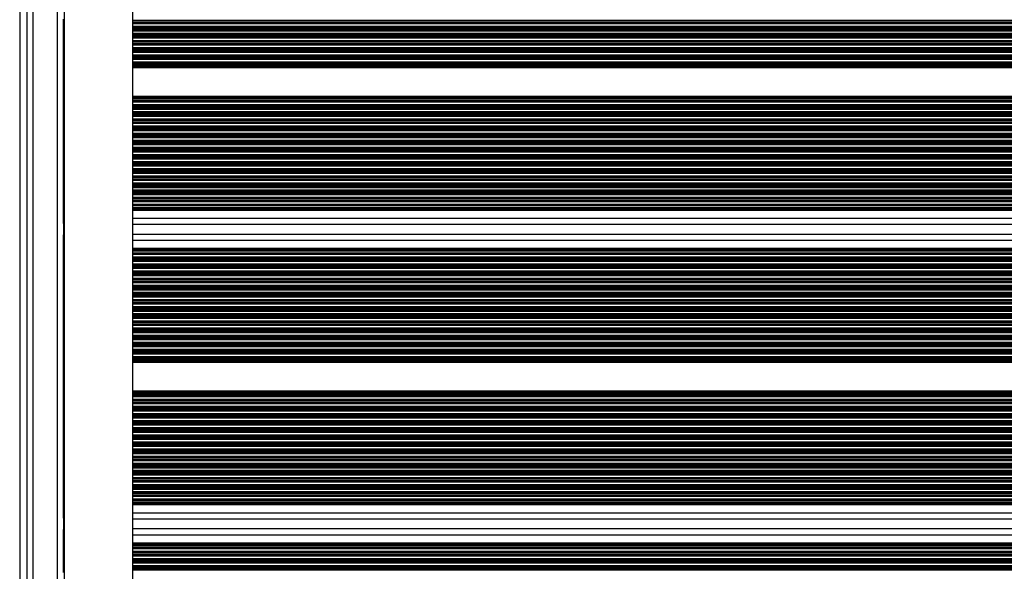
# Model space of a CAD drawing. Units: millimetres. Extents: x 448 to 8873, y 514 to 9903.
# Drawn here: x 3840 to 4325, y 2306 to 2577 of the extents above; entities that cross this region are included whole.
import ezdxf

# ---------------------------------------------------------------- set-up
doc = ezdxf.new("R2010")
doc.units = ezdxf.units.MM
doc.header["$LTSCALE"] = 100

msp = doc.modelspace()

# ---------------------------------------------------------------- linework, layer by layer
at = {"color": 7, "linetype": 'Continuous', "lineweight": 25}
for p, q in [((3862.28, 2826.74), (3862.28, 2120.67)), ((3896.08, 2120.71), (3896.08, 2826.78)), ((3843.93, 2714.22), (3843.93, 2233.22)), ((3861.93, 2576.38), (3861.93, 2576.98)), ((3861.93, 2576.22), (3861.93, 2576.38)), ((3861.93, 2575.53), (3861.93, 2576.22)), ((3861.93, 2575.37), (3861.93, 2575.53)), ((3861.93, 2574.77), (3861.93, 2575.37)), ((3861.93, 2573.48), (3861.93, 2574.77)), ((3861.93, 2572.88), (3861.93, 2573.48)), ((3861.93, 2572.72), (3861.93, 2572.88)), ((3861.93, 2572.03), (3861.93, 2572.72)), ((3861.93, 2571.87), (3861.93, 2572.03)), ((3861.93, 2571.27), (3861.93, 2571.87)), ((3861.93, 2569.98), (3861.93, 2571.27)), ((3861.93, 2569.38), (3861.93, 2569.98)), ((3861.93, 2569.22), (3861.93, 2569.38)), ((3861.93, 2568.53), (3861.93, 2569.22)), ((3861.93, 2568.37), (3861.93, 2568.53)), ((3861.93, 2567.77), (3861.93, 2568.37)), ((3861.93, 2566.48), (3861.93, 2567.77)), ((3861.93, 2565.88), (3861.93, 2566.48)), ((3861.93, 2565.72), (3861.93, 2565.88)), ((3861.93, 2565.03), (3861.93, 2565.72)), ((3861.93, 2564.87), (3861.93, 2565.03)), ((3861.93, 2564.27), (3861.93, 2564.87)), ((3861.93, 2562.98), (3861.93, 2564.27)), ((3861.93, 2562.38), (3861.93, 2562.98)), ((3861.93, 2562.22), (3861.93, 2562.38)), ((3861.93, 2561.53), (3861.93, 2562.22)), ((3861.93, 2561.37), (3861.93, 2561.53)), ((3861.93, 2560.77), (3861.93, 2561.37)), ((3861.93, 2559.48), (3861.93, 2560.77)), ((3861.93, 2558.88), (3861.93, 2559.48)), ((3861.93, 2558.72), (3861.93, 2558.88)), ((3861.93, 2558.03), (3861.93, 2558.72)), ((3861.93, 2557.87), (3861.93, 2558.03)), ((3861.93, 2557.27), (3861.93, 2557.87)), ((3861.93, 2555.98), (3861.93, 2557.27)), ((3861.93, 2555.38), (3861.93, 2555.98)), ((3861.93, 2555.22), (3861.93, 2555.38)), ((3861.93, 2554.53), (3861.93, 2555.22)), ((3861.93, 2554.37), (3861.93, 2554.53)), ((3861.93, 2553.77), (3861.93, 2554.37)), ((3861.93, 2553.13), (3861.93, 2553.77)), ((3861.93, 2539.12), (3861.93, 2553.13)), ((3861.93, 2538.48), (3861.93, 2539.12)), ((3861.93, 2537.88), (3861.93, 2538.48)), ((3861.93, 2537.72), (3861.93, 2537.88)), ((3861.93, 2537.03), (3861.93, 2537.72)), ((3861.93, 2536.87), (3861.93, 2537.03)), ((3861.93, 2536.27), (3861.93, 2536.87)), ((3861.93, 2534.98), (3861.93, 2536.27)), ((3861.93, 2534.38), (3861.93, 2534.98)), ((3861.93, 2534.22), (3861.93, 2534.38)), ((3861.93, 2533.53), (3861.93, 2534.22)), ((3861.93, 2533.37), (3861.93, 2533.53)), ((3861.93, 2532.77), (3861.93, 2533.37)), ((3861.93, 2531.48), (3861.93, 2532.77)), ((3861.93, 2530.88), (3861.93, 2531.48)), ((3861.93, 2530.72), (3861.93, 2530.88)), ((3861.93, 2530.03), (3861.93, 2530.72)), ((3861.93, 2529.87), (3861.93, 2530.03)), ((3861.93, 2529.27), (3861.93, 2529.87)), ((3861.93, 2527.98), (3861.93, 2529.27)), ((3861.93, 2527.38), (3861.93, 2527.98)), ((3861.93, 2527.22), (3861.93, 2527.38)), ((3861.93, 2526.53), (3861.93, 2527.22)), ((3861.93, 2526.37), (3861.93, 2526.53)), ((3861.93, 2525.77), (3861.93, 2526.37)), ((3861.93, 2524.48), (3861.93, 2525.77)), ((3861.93, 2523.88), (3861.93, 2524.48)), ((3861.93, 2523.72), (3861.93, 2523.88)), ((3861.93, 2523.03), (3861.93, 2523.72)), ((3861.93, 2522.87), (3861.93, 2523.03)), ((3861.93, 2522.27), (3861.93, 2522.87)), ((3861.93, 2520.98), (3861.93, 2522.27)), ((3861.93, 2520.38), (3861.93, 2520.98)), ((3861.93, 2520.22), (3861.93, 2520.38)), ((3861.93, 2519.53), (3861.93, 2520.22)), ((3861.93, 2519.37), (3861.93, 2519.53)), ((3861.93, 2518.77), (3861.93, 2519.37)), ((3861.93, 2517.48), (3861.93, 2518.77)), ((3861.93, 2516.88), (3861.93, 2517.48)), ((3861.93, 2516.72), (3861.93, 2516.88)), ((3861.93, 2516.03), (3861.93, 2516.72)), ((3861.93, 2515.87), (3861.93, 2516.03)), ((3861.93, 2515.27), (3861.93, 2515.87)), ((3861.93, 2513.98), (3861.93, 2515.27)), ((3861.93, 2513.38), (3861.93, 2513.98)), ((3861.93, 2513.22), (3861.93, 2513.38)), ((3861.93, 2512.53), (3861.93, 2513.22)), ((3861.93, 2512.37), (3861.93, 2512.53)), ((3861.93, 2511.77), (3861.93, 2512.37)), ((3861.93, 2510.48), (3861.93, 2511.77)), ((3861.93, 2509.88), (3861.93, 2510.48)), ((3861.93, 2509.72), (3861.93, 2509.88)), ((3861.93, 2509.03), (3861.93, 2509.72)), ((3861.93, 2508.87), (3861.93, 2509.03)), ((3861.93, 2508.27), (3861.93, 2508.87)), ((3861.93, 2506.98), (3861.93, 2508.27)), ((3861.93, 2506.38), (3861.93, 2506.98)), ((3861.93, 2506.22), (3861.93, 2506.38)), ((3861.93, 2505.53), (3861.93, 2506.22)), ((3861.93, 2505.37), (3861.93, 2505.53)), ((3861.93, 2504.77), (3861.93, 2505.37)), ((3861.93, 2503.48), (3861.93, 2504.77)), ((3861.93, 2502.88), (3861.93, 2503.48)), ((3861.93, 2502.72), (3861.93, 2502.88)), ((3861.93, 2502.03), (3861.93, 2502.72)), ((3861.93, 2501.87), (3861.93, 2502.03)), ((3861.93, 2501.27), (3861.93, 2501.87)), ((3861.93, 2499.98), (3861.93, 2501.27)), ((3861.93, 2499.38), (3861.93, 2499.98)), ((3861.93, 2499.22), (3861.93, 2499.38)), ((3861.93, 2498.53), (3861.93, 2499.22)), ((3861.93, 2498.37), (3861.93, 2498.53)), ((3861.93, 2497.77), (3861.93, 2498.37)), ((3861.93, 2496.48), (3861.93, 2497.77)), ((3861.93, 2495.88), (3861.93, 2496.48)), ((3861.93, 2495.72), (3861.93, 2495.88)), ((3861.93, 2495.03), (3861.93, 2495.72)), ((3861.93, 2494.87), (3861.93, 2495.03)), ((3861.93, 2494.27), (3861.93, 2494.87)), ((3861.93, 2492.98), (3861.93, 2494.27)), ((3861.93, 2492.38), (3861.93, 2492.98)), ((3861.93, 2492.22), (3861.93, 2492.38)), ((3861.93, 2491.53), (3861.93, 2492.22)), ((3861.93, 2491.37), (3861.93, 2491.53)), ((3861.93, 2490.77), (3861.93, 2491.37)), ((3861.93, 2489.48), (3861.93, 2490.77)), ((3861.93, 2488.88), (3861.93, 2489.48)), ((3861.93, 2488.72), (3861.93, 2488.88)), ((3861.93, 2487.94), (3861.93, 2488.72)), ((3861.93, 2487.94), (3862.28, 2487.94)), ((3861.93, 2487.27), (3861.93, 2487.94)), ((3861.93, 2485.98), (3861.93, 2487.27)), ((3861.93, 2485.31), (3861.93, 2485.98)), ((3861.93, 2485.31), (3862.28, 2485.31)), ((3861.93, 2484.44), (3861.93, 2485.31)), ((3861.93, 2484.44), (3862.28, 2484.44)), ((3861.93, 2483.77), (3861.93, 2484.44)), ((3861.93, 2483.12), (3861.93, 2483.77)), ((3896.08, 2487.94), (4725.93, 2487.94)), ((3896.08, 2485.31), (4725.93, 2485.31)), ((3896.08, 2484.44), (4725.93, 2484.44)), ((3861.93, 2479.12), (3861.93, 2483.12)), ((3861.93, 2476.53), (3861.93, 2479.12)), ((3861.93, 2476.53), (3861.93, 2470.92)), ((3861.93, 2476.12), (3862.28, 2476.12)), ((3896.08, 2476.12), (4725.93, 2476.12)), ((3861.93, 2471.32), (3862.28, 2471.32)), ((3861.93, 2468.32), (3861.93, 2470.92)), ((3896.08, 2471.32), (4725.93, 2471.32)), ((3861.93, 2464.32), (3861.93, 2468.32)), ((3861.93, 2463.68), (3861.93, 2464.32)), ((3861.93, 2463.01), (3861.93, 2463.68)), ((3861.93, 2463.01), (3862.28, 2463.01)), ((3861.93, 2462.14), (3861.93, 2463.01)), ((3861.93, 2462.14), (3862.28, 2462.14)), ((3861.93, 2461.47), (3861.93, 2462.14)), ((3861.93, 2460.18), (3861.93, 2461.47)), ((3861.93, 2459.51), (3861.93, 2460.18)), ((3896.08, 2463.01), (4725.93, 2463.01)), ((3896.08, 2462.14), (4725.93, 2462.14)), ((3861.93, 2459.51), (3862.28, 2459.51)), ((3861.93, 2458.73), (3861.93, 2459.51)), ((3861.93, 2458.57), (3861.93, 2458.73)), ((3861.93, 2457.97), (3861.93, 2458.57)), ((3861.93, 2456.68), (3861.93, 2457.97)), ((3861.93, 2456.08), (3861.93, 2456.68)), ((3861.93, 2455.92), (3861.93, 2456.08)), ((3861.93, 2455.23), (3861.93, 2455.92)), ((3861.93, 2455.07), (3861.93, 2455.23)), ((3861.93, 2454.47), (3861.93, 2455.07)), ((3896.08, 2459.51), (4725.93, 2459.51)), ((3861.93, 2453.18), (3861.93, 2454.47)), ((3861.93, 2452.58), (3861.93, 2453.18)), ((3861.93, 2452.42), (3861.93, 2452.58)), ((3861.93, 2451.73), (3861.93, 2452.42)), ((3861.93, 2451.57), (3861.93, 2451.73)), ((3861.93, 2450.97), (3861.93, 2451.57)), ((3861.93, 2449.68), (3861.93, 2450.97)), ((3861.93, 2449.08), (3861.93, 2449.68)), ((3861.93, 2448.92), (3861.93, 2449.08)), ((3861.93, 2448.23), (3861.93, 2448.92)), ((3861.93, 2448.07), (3861.93, 2448.23)), ((3861.93, 2447.47), (3861.93, 2448.07)), ((3861.93, 2446.18), (3861.93, 2447.47)), ((3861.93, 2445.58), (3861.93, 2446.18)), ((3861.93, 2445.42), (3861.93, 2445.58)), ((3861.93, 2444.73), (3861.93, 2445.42)), ((3861.93, 2444.57), (3861.93, 2444.73)), ((3861.93, 2443.97), (3861.93, 2444.57)), ((3861.93, 2442.68), (3861.93, 2443.97)), ((3861.93, 2442.08), (3861.93, 2442.68)), ((3861.93, 2441.92), (3861.93, 2442.08)), ((3861.93, 2441.23), (3861.93, 2441.92)), ((3861.93, 2441.07), (3861.93, 2441.23)), ((3861.93, 2440.47), (3861.93, 2441.07)), ((3861.93, 2439.18), (3861.93, 2440.47)), ((3861.93, 2438.58), (3861.93, 2439.18)), ((3861.93, 2438.42), (3861.93, 2438.58)), ((3861.93, 2437.73), (3861.93, 2438.42)), ((3861.93, 2437.57), (3861.93, 2437.73)), ((3861.93, 2436.97), (3861.93, 2437.57)), ((3861.93, 2435.68), (3861.93, 2436.97)), ((3861.93, 2435.08), (3861.93, 2435.68)), ((3861.93, 2434.92), (3861.93, 2435.08)), ((3861.93, 2434.23), (3861.93, 2434.92)), ((3861.93, 2434.07), (3861.93, 2434.23)), ((3861.93, 2433.47), (3861.93, 2434.07)), ((3861.93, 2432.18), (3861.93, 2433.47)), ((3861.93, 2431.58), (3861.93, 2432.18)), ((3861.93, 2431.42), (3861.93, 2431.58)), ((3861.93, 2430.73), (3861.93, 2431.42)), ((3861.93, 2430.57), (3861.93, 2430.73)), ((3861.93, 2429.97), (3861.93, 2430.57)), ((3861.93, 2428.68), (3861.93, 2429.97)), ((3861.93, 2428.08), (3861.93, 2428.68)), ((3861.93, 2427.92), (3861.93, 2428.08)), ((3861.93, 2427.23), (3861.93, 2427.92)), ((3861.93, 2427.07), (3861.93, 2427.23)), ((3861.93, 2426.47), (3861.93, 2427.07)), ((3861.93, 2425.18), (3861.93, 2426.47)), ((3861.93, 2424.58), (3861.93, 2425.18)), ((3861.93, 2424.42), (3861.93, 2424.58)), ((3861.93, 2423.73), (3861.93, 2424.42)), ((3861.93, 2423.57), (3861.93, 2423.73)), ((3861.93, 2422.97), (3861.93, 2423.57)), ((3861.93, 2421.68), (3861.93, 2422.97)), ((3861.93, 2421.08), (3861.93, 2421.68)), ((3861.93, 2420.92), (3861.93, 2421.08)), ((3861.93, 2420.23), (3861.93, 2420.92)), ((3861.93, 2420.07), (3861.93, 2420.23)), ((3861.93, 2419.47), (3861.93, 2420.07)), ((3861.93, 2418.18), (3861.93, 2419.47)), ((3861.93, 2417.58), (3861.93, 2418.18)), ((3861.93, 2417.42), (3861.93, 2417.58)), ((3861.93, 2416.73), (3861.93, 2417.42)), ((3861.93, 2416.57), (3861.93, 2416.73)), ((3861.93, 2415.97), (3861.93, 2416.57)), ((3861.93, 2414.68), (3861.93, 2415.97)), ((3861.93, 2414.08), (3861.93, 2414.68)), ((3861.93, 2413.92), (3861.93, 2414.08)), ((3861.93, 2413.23), (3861.93, 2413.92)), ((3861.93, 2413.07), (3861.93, 2413.23)), ((3861.93, 2412.47), (3861.93, 2413.07)), ((3861.93, 2411.18), (3861.93, 2412.47)), ((3861.93, 2410.58), (3861.93, 2411.18)), ((3861.93, 2410.42), (3861.93, 2410.58)), ((3861.93, 2409.73), (3861.93, 2410.42)), ((3861.93, 2409.57), (3861.93, 2409.73)), ((3861.93, 2408.97), (3861.93, 2409.57)), ((3861.93, 2408.33), (3861.93, 2408.97)), ((3861.93, 2394.32), (3861.93, 2408.33)), ((3861.93, 2393.68), (3861.93, 2394.32)), ((3861.93, 2393.08), (3861.93, 2393.68)), ((3861.93, 2392.92), (3861.93, 2393.08)), ((3861.93, 2392.23), (3861.93, 2392.92)), ((3861.93, 2392.07), (3861.93, 2392.23)), ((3861.93, 2391.47), (3861.93, 2392.07)), ((3861.93, 2390.18), (3861.93, 2391.47)), ((3861.93, 2389.58), (3861.93, 2390.18)), ((3861.93, 2389.42), (3861.93, 2389.58)), ((3861.93, 2388.73), (3861.93, 2389.42)), ((3861.93, 2388.57), (3861.93, 2388.73)), ((3861.93, 2387.97), (3861.93, 2388.57)), ((3861.93, 2386.68), (3861.93, 2387.97)), ((3861.93, 2386.08), (3861.93, 2386.68)), ((3861.93, 2385.92), (3861.93, 2386.08)), ((3861.93, 2385.23), (3861.93, 2385.92)), ((3861.93, 2385.07), (3861.93, 2385.23)), ((3861.93, 2384.47), (3861.93, 2385.07)), ((3861.93, 2383.18), (3861.93, 2384.47)), ((3861.93, 2382.58), (3861.93, 2383.18)), ((3861.93, 2382.42), (3861.93, 2382.58)), ((3861.93, 2381.73), (3861.93, 2382.42)), ((3861.93, 2381.57), (3861.93, 2381.73)), ((3861.93, 2380.97), (3861.93, 2381.57)), ((3861.93, 2379.68), (3861.93, 2380.97)), ((3861.93, 2379.08), (3861.93, 2379.68)), ((3861.93, 2378.92), (3861.93, 2379.08)), ((3861.93, 2378.23), (3861.93, 2378.92)), ((3861.93, 2378.07), (3861.93, 2378.23)), ((3861.93, 2377.47), (3861.93, 2378.07)), ((3861.93, 2376.18), (3861.93, 2377.47)), ((3861.93, 2375.58), (3861.93, 2376.18)), ((3861.93, 2375.42), (3861.93, 2375.58)), ((3861.93, 2374.73), (3861.93, 2375.42)), ((3861.93, 2374.57), (3861.93, 2374.73)), ((3861.93, 2373.97), (3861.93, 2374.57)), ((3861.93, 2372.68), (3861.93, 2373.97)), ((3861.93, 2372.08), (3861.93, 2372.68)), ((3861.93, 2371.92), (3861.93, 2372.08)), ((3861.93, 2371.23), (3861.93, 2371.92)), ((3861.93, 2371.07), (3861.93, 2371.23)), ((3861.93, 2370.47), (3861.93, 2371.07)), ((3861.93, 2369.18), (3861.93, 2370.47)), ((3861.93, 2368.58), (3861.93, 2369.18)), ((3861.93, 2368.42), (3861.93, 2368.58)), ((3861.93, 2367.73), (3861.93, 2368.42)), ((3861.93, 2367.57), (3861.93, 2367.73)), ((3861.93, 2366.97), (3861.93, 2367.57)), ((3861.93, 2365.68), (3861.93, 2366.97)), ((3861.93, 2365.08), (3861.93, 2365.68)), ((3861.93, 2364.92), (3861.93, 2365.08)), ((3861.93, 2364.23), (3861.93, 2364.92)), ((3861.93, 2364.07), (3861.93, 2364.23)), ((3861.93, 2363.47), (3861.93, 2364.07)), ((3861.93, 2362.18), (3861.93, 2363.47)), ((3861.93, 2361.58), (3861.93, 2362.18)), ((3861.93, 2361.42), (3861.93, 2361.58)), ((3861.93, 2360.73), (3861.93, 2361.42)), ((3861.93, 2360.57), (3861.93, 2360.73)), ((3861.93, 2359.97), (3861.93, 2360.57)), ((3861.93, 2358.68), (3861.93, 2359.97)), ((3861.93, 2358.08), (3861.93, 2358.68)), ((3861.93, 2357.92), (3861.93, 2358.08)), ((3861.93, 2357.23), (3861.93, 2357.92)), ((3861.93, 2357.07), (3861.93, 2357.23)), ((3861.93, 2356.47), (3861.93, 2357.07)), ((3861.93, 2355.18), (3861.93, 2356.47)), ((3861.93, 2354.58), (3861.93, 2355.18)), ((3861.93, 2354.42), (3861.93, 2354.58)), ((3861.93, 2353.73), (3861.93, 2354.42)), ((3861.93, 2353.57), (3861.93, 2353.73)), ((3861.93, 2352.97), (3861.93, 2353.57)), ((3861.93, 2351.68), (3861.93, 2352.97)), ((3861.93, 2351.08), (3861.93, 2351.68)), ((3861.93, 2350.92), (3861.93, 2351.08)), ((3861.93, 2350.23), (3861.93, 2350.92)), ((3861.93, 2350.07), (3861.93, 2350.23)), ((3861.93, 2349.47), (3861.93, 2350.07)), ((3861.93, 2348.18), (3861.93, 2349.47)), ((3861.93, 2347.58), (3861.93, 2348.18)), ((3861.93, 2347.42), (3861.93, 2347.58)), ((3861.93, 2346.73), (3861.93, 2347.42)), ((3861.93, 2346.57), (3861.93, 2346.73)), ((3861.93, 2345.97), (3861.93, 2346.57)), ((3861.93, 2344.68), (3861.93, 2345.97)), ((3861.93, 2344.08), (3861.93, 2344.68)), ((3861.93, 2343.92), (3861.93, 2344.08)), ((3861.93, 2343.14), (3861.93, 2343.92)), ((3861.93, 2343.14), (3862.28, 2343.14)), ((3861.93, 2342.47), (3861.93, 2343.14)), ((3861.93, 2341.18), (3861.93, 2342.47)), ((3861.93, 2340.51), (3861.93, 2341.18)), ((3861.93, 2340.51), (3862.28, 2340.51)), ((3861.93, 2339.64), (3861.93, 2340.51)), ((3861.93, 2339.64), (3862.28, 2339.64)), ((3861.93, 2338.97), (3861.93, 2339.64)), ((3861.93, 2338.32), (3861.93, 2338.97)), ((3896.08, 2343.14), (4725.93, 2343.14)), ((3896.08, 2340.51), (4725.93, 2340.51)), ((3896.08, 2339.64), (4725.93, 2339.64)), ((3861.93, 2334.32), (3861.93, 2338.32)), ((3861.93, 2331.73), (3861.93, 2334.32)), ((3861.93, 2331.73), (3861.93, 2326.12)), ((3861.93, 2331.32), (3862.28, 2331.32)), ((3896.08, 2331.32), (4725.93, 2331.32)), ((3861.93, 2326.52), (3862.28, 2326.52)), ((3861.93, 2323.52), (3861.93, 2326.12)), ((3896.08, 2326.52), (4725.93, 2326.52)), ((3861.93, 2319.52), (3861.93, 2323.52)), ((3861.93, 2318.88), (3861.93, 2319.52)), ((3861.93, 2318.21), (3861.93, 2318.88)), ((3861.93, 2318.21), (3862.28, 2318.21)), ((3861.93, 2317.34), (3861.93, 2318.21)), ((3861.93, 2317.34), (3862.28, 2317.34)), ((3861.93, 2316.67), (3861.93, 2317.34)), ((3861.93, 2315.38), (3861.93, 2316.67)), ((3861.93, 2314.71), (3861.93, 2315.38)), ((3861.93, 2314.71), (3862.28, 2314.71)), ((3861.93, 2313.93), (3861.93, 2314.71)), ((3896.08, 2318.21), (4725.93, 2318.21)), ((3896.08, 2317.34), (4725.93, 2317.34)), ((3896.08, 2314.71), (4653.5, 2314.71)), ((3861.93, 2313.77), (3861.93, 2313.93)), ((3861.93, 2313.17), (3861.93, 2313.77)), ((3861.93, 2311.88), (3861.93, 2313.17)), ((3861.93, 2311.28), (3861.93, 2311.88)), ((3861.93, 2311.12), (3861.93, 2311.28)), ((3861.93, 2310.43), (3861.93, 2311.12)), ((3861.93, 2310.27), (3861.93, 2310.43)), ((3861.93, 2309.67), (3861.93, 2310.27)), ((3861.93, 2308.38), (3861.93, 2309.67)), ((3861.93, 2307.78), (3861.93, 2308.38)), ((3861.93, 2307.62), (3861.93, 2307.78)), ((3861.93, 2306.93), (3861.93, 2307.62)), ((3861.93, 2306.77), (3861.93, 2306.93)), ((3861.93, 2306.17), (3861.93, 2306.77)), ((3861.93, 2304.88), (3861.93, 2306.17))]:
    msp.add_line(p, q, dxfattribs=at)
at = {"color": 8, "linetype": 'Continuous', "lineweight": 25}
for p, q in [((3840.43, 2714.22), (3840.43, 2233.22)), ((3846.93, 2714.22), (3846.93, 2233.22)), ((3858.93, 2714.22), (3858.93, 2233.22)), ((3861.93, 2576.38), (3862.28, 2576.38)), ((3861.93, 2576.22), (3862.28, 2576.22)), ((3896.08, 2576.38), (4725.93, 2576.38)), ((3896.08, 2576.22), (4725.93, 2576.22)), ((3861.93, 2575.53), (3862.28, 2575.53)), ((3861.93, 2575.37), (3862.28, 2575.37)), ((3861.93, 2574.77), (3862.28, 2574.77)), ((3861.93, 2573.48), (3862.28, 2573.48)), ((3861.93, 2572.88), (3862.28, 2572.88)), ((3861.93, 2572.72), (3862.28, 2572.72)), ((3861.93, 2572.03), (3862.28, 2572.03)), ((3861.93, 2571.87), (3862.28, 2571.87)), ((3861.93, 2571.27), (3862.28, 2571.27)), ((3896.08, 2575.53), (4725.93, 2575.53)), ((3896.08, 2575.37), (4725.93, 2575.37)), ((3896.08, 2574.77), (4725.93, 2574.77)), ((3896.08, 2573.48), (4725.93, 2573.48)), ((3896.08, 2572.88), (4725.93, 2572.88)), ((3896.08, 2572.72), (4725.93, 2572.72)), ((3896.08, 2572.03), (4725.93, 2572.03)), ((3896.08, 2571.87), (4725.93, 2571.87)), ((3896.08, 2571.27), (4725.93, 2571.27)), ((3861.93, 2569.98), (3862.28, 2569.98)), ((3861.93, 2569.38), (3862.28, 2569.38)), ((3861.93, 2569.22), (3862.28, 2569.22)), ((3861.93, 2568.53), (3862.28, 2568.53)), ((3861.93, 2568.37), (3862.28, 2568.37)), ((3861.93, 2567.77), (3862.28, 2567.77)), ((3861.93, 2566.48), (3862.28, 2566.48)), ((3896.08, 2569.98), (4725.93, 2569.98)), ((3896.08, 2569.38), (4725.93, 2569.38)), ((3896.08, 2569.22), (4725.93, 2569.22)), ((3896.08, 2568.53), (4725.93, 2568.53)), ((3896.08, 2568.37), (4725.93, 2568.37)), ((3896.08, 2567.77), (4725.93, 2567.77)), ((3896.08, 2566.48), (4725.93, 2566.48)), ((3861.93, 2565.88), (3862.28, 2565.88)), ((3861.93, 2565.72), (3862.28, 2565.72)), ((3861.93, 2565.03), (3862.28, 2565.03)), ((3861.93, 2564.87), (3862.28, 2564.87)), ((3861.93, 2564.27), (3862.28, 2564.27)), ((3861.93, 2562.98), (3862.28, 2562.98)), ((3861.93, 2562.38), (3862.28, 2562.38)), ((3861.93, 2562.22), (3862.28, 2562.22)), ((3861.93, 2561.53), (3862.28, 2561.53)), ((3861.93, 2561.37), (3862.28, 2561.37)), ((3896.08, 2565.88), (4725.93, 2565.88)), ((3896.08, 2565.72), (4725.93, 2565.72)), ((3896.08, 2565.03), (4725.93, 2565.03)), ((3896.08, 2564.87), (4725.93, 2564.87)), ((3896.08, 2564.27), (4725.93, 2564.27)), ((3896.08, 2562.98), (4725.93, 2562.98)), ((3896.08, 2562.38), (4725.93, 2562.38)), ((3896.08, 2562.22), (4725.93, 2562.22)), ((3896.08, 2561.53), (4725.93, 2561.53)), ((3896.08, 2561.37), (4725.93, 2561.37)), ((3861.93, 2560.77), (3862.28, 2560.77)), ((3861.93, 2559.48), (3862.28, 2559.48)), ((3861.93, 2558.88), (3862.28, 2558.88)), ((3861.93, 2558.72), (3862.28, 2558.72)), ((3861.93, 2558.03), (3862.28, 2558.03)), ((3861.93, 2557.87), (3862.28, 2557.87)), ((3861.93, 2557.27), (3862.28, 2557.27)), ((3896.08, 2560.77), (4725.93, 2560.77)), ((3896.08, 2559.48), (4725.93, 2559.48)), ((3896.08, 2558.88), (4725.93, 2558.88)), ((3896.08, 2558.72), (4725.93, 2558.72)), ((3896.08, 2558.03), (4725.93, 2558.03)), ((3896.08, 2557.87), (4725.93, 2557.87)), ((3896.08, 2557.27), (4725.93, 2557.27)), ((3861.93, 2555.98), (3862.28, 2555.98)), ((3861.93, 2555.38), (3862.28, 2555.38)), ((3861.93, 2555.22), (3862.28, 2555.22)), ((3861.93, 2554.53), (3862.28, 2554.53)), ((3861.93, 2554.37), (3862.28, 2554.37)), ((3861.93, 2553.77), (3862.28, 2553.77)), ((3861.93, 2553.13), (3862.28, 2553.13)), ((3896.08, 2555.98), (4725.93, 2555.98)), ((3896.08, 2555.38), (4725.93, 2555.38)), ((3896.08, 2555.22), (4725.93, 2555.22)), ((3896.08, 2554.53), (4725.93, 2554.53)), ((3896.08, 2554.37), (4725.93, 2554.37)), ((3896.08, 2553.77), (4725.93, 2553.77)), ((3896.08, 2553.13), (4725.93, 2553.13)), ((3861.93, 2539.12), (3862.28, 2539.12)), ((3861.93, 2538.48), (3862.28, 2538.48)), ((3861.93, 2537.88), (3862.28, 2537.88)), ((3861.93, 2537.72), (3862.28, 2537.72)), ((3861.93, 2537.03), (3862.28, 2537.03)), ((3896.08, 2539.12), (4725.93, 2539.12)), ((3896.08, 2538.48), (4725.93, 2538.48)), ((3896.08, 2537.88), (4725.93, 2537.88)), ((3896.08, 2537.72), (4725.93, 2537.72)), ((3896.08, 2537.03), (4725.93, 2537.03)), ((3861.93, 2536.87), (3862.28, 2536.87)), ((3861.93, 2536.27), (3862.28, 2536.27)), ((3861.93, 2534.98), (3862.28, 2534.98)), ((3861.93, 2534.38), (3862.28, 2534.38)), ((3861.93, 2534.22), (3862.28, 2534.22)), ((3861.93, 2533.53), (3862.28, 2533.53)), ((3861.93, 2533.37), (3862.28, 2533.37)), ((3861.93, 2532.77), (3862.28, 2532.77)), ((3896.08, 2536.87), (4725.93, 2536.87)), ((3896.08, 2536.27), (4725.93, 2536.27)), ((3896.08, 2534.98), (4725.93, 2534.98)), ((3896.08, 2534.38), (4725.93, 2534.38)), ((3896.08, 2534.22), (4725.93, 2534.22)), ((3896.08, 2533.53), (4725.93, 2533.53)), ((3896.08, 2533.37), (4725.93, 2533.37)), ((3896.08, 2532.77), (4725.93, 2532.77)), ((3861.93, 2531.48), (3862.28, 2531.48)), ((3861.93, 2530.88), (3862.28, 2530.88)), ((3861.93, 2530.72), (3862.28, 2530.72)), ((3861.93, 2530.03), (3862.28, 2530.03)), ((3861.93, 2529.87), (3862.28, 2529.87)), ((3861.93, 2529.27), (3862.28, 2529.27)), ((3861.93, 2527.98), (3862.28, 2527.98)), ((3861.93, 2527.38), (3862.28, 2527.38)), ((3896.08, 2531.48), (4725.93, 2531.48)), ((3896.08, 2530.88), (4725.93, 2530.88)), ((3896.08, 2530.72), (4725.93, 2530.72)), ((3896.08, 2530.03), (4725.93, 2530.03)), ((3896.08, 2529.87), (4725.93, 2529.87)), ((3896.08, 2529.27), (4725.93, 2529.27)), ((3896.08, 2527.98), (4725.93, 2527.98)), ((3896.08, 2527.38), (4725.93, 2527.38)), ((3861.93, 2527.22), (3862.28, 2527.22)), ((3861.93, 2526.53), (3862.28, 2526.53)), ((3861.93, 2526.37), (3862.28, 2526.37)), ((3861.93, 2525.77), (3862.28, 2525.77)), ((3861.93, 2524.48), (3862.28, 2524.48)), ((3861.93, 2523.88), (3862.28, 2523.88)), ((3861.93, 2523.72), (3862.28, 2523.72)), ((3861.93, 2523.03), (3862.28, 2523.03)), ((3861.93, 2522.87), (3862.28, 2522.87)), ((3896.08, 2527.22), (4725.93, 2527.22)), ((3896.08, 2526.53), (4725.93, 2526.53)), ((3896.08, 2526.37), (4725.93, 2526.37)), ((3896.08, 2525.77), (4725.93, 2525.77)), ((3896.08, 2524.48), (4725.93, 2524.48)), ((3896.08, 2523.88), (4725.93, 2523.88)), ((3896.08, 2523.72), (4725.93, 2523.72)), ((3896.08, 2523.03), (4725.93, 2523.03)), ((3896.08, 2522.87), (4725.93, 2522.87)), ((3861.93, 2522.27), (3862.28, 2522.27)), ((3861.93, 2520.98), (3862.28, 2520.98)), ((3861.93, 2520.38), (3862.28, 2520.38)), ((3861.93, 2520.22), (3862.28, 2520.22)), ((3861.93, 2519.53), (3862.28, 2519.53)), ((3861.93, 2519.37), (3862.28, 2519.37)), ((3861.93, 2518.77), (3862.28, 2518.77)), ((3896.08, 2522.27), (4725.93, 2522.27)), ((3896.08, 2520.98), (4725.93, 2520.98)), ((3896.08, 2520.38), (4725.93, 2520.38)), ((3896.08, 2520.22), (4725.93, 2520.22)), ((3896.08, 2519.53), (4725.93, 2519.53)), ((3896.08, 2519.37), (4725.93, 2519.37)), ((3896.08, 2518.77), (4725.93, 2518.77)), ((3861.93, 2517.48), (3862.28, 2517.48)), ((3861.93, 2516.88), (3862.28, 2516.88)), ((3861.93, 2516.72), (3862.28, 2516.72)), ((3861.93, 2516.03), (3862.28, 2516.03)), ((3861.93, 2515.87), (3862.28, 2515.87)), ((3861.93, 2515.27), (3862.28, 2515.27)), ((3861.93, 2513.98), (3862.28, 2513.98)), ((3861.93, 2513.38), (3862.28, 2513.38)), ((3861.93, 2513.22), (3862.28, 2513.22)), ((3896.08, 2517.48), (4725.93, 2517.48)), ((3896.08, 2516.88), (4725.93, 2516.88)), ((3896.08, 2516.72), (4725.93, 2516.72)), ((3896.08, 2516.03), (4725.93, 2516.03)), ((3896.08, 2515.87), (4725.93, 2515.87)), ((3896.08, 2515.27), (4725.93, 2515.27)), ((3896.08, 2513.98), (4725.93, 2513.98)), ((3896.08, 2513.38), (4725.93, 2513.38)), ((3896.08, 2513.22), (4725.93, 2513.22)), ((3861.93, 2512.53), (3862.28, 2512.53)), ((3861.93, 2512.37), (3862.28, 2512.37)), ((3861.93, 2511.77), (3862.28, 2511.77)), ((3861.93, 2510.48), (3862.28, 2510.48)), ((3861.93, 2509.88), (3862.28, 2509.88)), ((3861.93, 2509.72), (3862.28, 2509.72)), ((3861.93, 2509.03), (3862.28, 2509.03)), ((3861.93, 2508.87), (3862.28, 2508.87)), ((3861.93, 2508.27), (3862.28, 2508.27)), ((3896.08, 2512.53), (4725.93, 2512.53)), ((3896.08, 2512.37), (4725.93, 2512.37)), ((3896.08, 2511.77), (4725.93, 2511.77)), ((3896.08, 2510.48), (4725.93, 2510.48)), ((3896.08, 2509.88), (4725.93, 2509.88)), ((3896.08, 2509.72), (4725.93, 2509.72)), ((3896.08, 2509.03), (4725.93, 2509.03)), ((3896.08, 2508.87), (4725.93, 2508.87)), ((3896.08, 2508.27), (4725.93, 2508.27)), ((3861.93, 2506.98), (3862.28, 2506.98)), ((3861.93, 2506.38), (3862.28, 2506.38)), ((3861.93, 2506.22), (3862.28, 2506.22)), ((3861.93, 2505.53), (3862.28, 2505.53)), ((3861.93, 2505.37), (3862.28, 2505.37)), ((3861.93, 2504.77), (3862.28, 2504.77)), ((3861.93, 2503.48), (3862.28, 2503.48)), ((3896.08, 2506.98), (4725.93, 2506.98)), ((3896.08, 2506.38), (4725.93, 2506.38)), ((3896.08, 2506.22), (4725.93, 2506.22)), ((3896.08, 2505.53), (4725.93, 2505.53)), ((3896.08, 2505.37), (4725.93, 2505.37)), ((3896.08, 2504.77), (4725.93, 2504.77)), ((3896.08, 2503.48), (4725.93, 2503.48)), ((3861.93, 2502.88), (3862.28, 2502.88)), ((3861.93, 2502.72), (3862.28, 2502.72)), ((3861.93, 2502.03), (3862.28, 2502.03)), ((3861.93, 2501.87), (3862.28, 2501.87)), ((3861.93, 2501.27), (3862.28, 2501.27)), ((3861.93, 2499.98), (3862.28, 2499.98)), ((3861.93, 2499.38), (3862.28, 2499.38)), ((3861.93, 2499.22), (3862.28, 2499.22)), ((3861.93, 2498.53), (3862.28, 2498.53)), ((3861.93, 2498.37), (3862.28, 2498.37)), ((3896.08, 2502.88), (4725.93, 2502.88)), ((3896.08, 2502.72), (4725.93, 2502.72)), ((3896.08, 2502.03), (4725.93, 2502.03)), ((3896.08, 2501.87), (4725.93, 2501.87)), ((3896.08, 2501.27), (4725.93, 2501.27)), ((3896.08, 2499.98), (4725.93, 2499.98)), ((3896.08, 2499.38), (4725.93, 2499.38)), ((3896.08, 2499.22), (4725.93, 2499.22)), ((3896.08, 2498.53), (4725.93, 2498.53)), ((3896.08, 2498.37), (4725.93, 2498.37)), ((3861.93, 2497.77), (3862.28, 2497.77)), ((3861.93, 2496.48), (3862.28, 2496.48)), ((3861.93, 2495.88), (3862.28, 2495.88)), ((3861.93, 2495.72), (3862.28, 2495.72)), ((3861.93, 2495.03), (3862.28, 2495.03)), ((3861.93, 2494.87), (3862.28, 2494.87)), ((3861.93, 2494.27), (3862.28, 2494.27)), ((3896.08, 2497.77), (4725.93, 2497.77)), ((3896.08, 2496.48), (4725.93, 2496.48)), ((3896.08, 2495.88), (4725.93, 2495.88)), ((3896.08, 2495.72), (4725.93, 2495.72)), ((3896.08, 2495.03), (4725.93, 2495.03)), ((3896.08, 2494.87), (4725.93, 2494.87)), ((3896.08, 2494.27), (4725.93, 2494.27)), ((3861.93, 2492.98), (3862.28, 2492.98)), ((3861.93, 2492.38), (3862.28, 2492.38)), ((3861.93, 2492.22), (3862.28, 2492.22)), ((3861.93, 2491.53), (3862.28, 2491.53)), ((3861.93, 2491.37), (3862.28, 2491.37)), ((3861.93, 2490.77), (3862.28, 2490.77)), ((3861.93, 2489.48), (3862.28, 2489.48)), ((3861.93, 2488.88), (3862.28, 2488.88)), ((3861.93, 2488.72), (3862.28, 2488.72)), ((3896.08, 2492.98), (4725.93, 2492.98)), ((3896.08, 2492.38), (4725.93, 2492.38)), ((3896.08, 2492.22), (4725.93, 2492.22)), ((3896.08, 2491.53), (4725.93, 2491.53)), ((3896.08, 2491.37), (4725.93, 2491.37)), ((3896.08, 2490.77), (4725.93, 2490.77)), ((3896.08, 2489.48), (4725.93, 2489.48)), ((3896.08, 2488.88), (4725.93, 2488.88)), ((3896.08, 2488.72), (4725.93, 2488.72)), ((3861.93, 2487.27), (3862.28, 2487.27)), ((3861.93, 2485.98), (3862.28, 2485.98)), ((3861.93, 2483.77), (3862.28, 2483.77)), ((3896.08, 2487.27), (4725.93, 2487.27)), ((3896.08, 2485.98), (4725.93, 2485.98)), ((3896.08, 2483.77), (4725.93, 2483.77)), ((3861.93, 2483.12), (3862.28, 2483.12)), ((3861.93, 2479.12), (3862.28, 2479.12)), ((3896.08, 2483.12), (4725.93, 2483.12)), ((3896.08, 2479.12), (4725.93, 2479.12)), ((3861.93, 2468.32), (3862.28, 2468.32)), ((3896.08, 2468.32), (4725.93, 2468.32)), ((3861.93, 2464.32), (3862.28, 2464.32)), ((3861.93, 2463.68), (3862.28, 2463.68)), ((3861.93, 2461.47), (3862.28, 2461.47)), ((3861.93, 2460.18), (3862.28, 2460.18)), ((3896.08, 2464.32), (4725.93, 2464.32)), ((3896.08, 2463.68), (4725.93, 2463.68)), ((3896.08, 2461.47), (4725.93, 2461.47)), ((3896.08, 2460.18), (4725.93, 2460.18)), ((3861.93, 2458.73), (3862.28, 2458.73)), ((3861.93, 2458.57), (3862.28, 2458.57)), ((3861.93, 2457.97), (3862.28, 2457.97)), ((3861.93, 2456.68), (3862.28, 2456.68)), ((3861.93, 2456.08), (3862.28, 2456.08)), ((3861.93, 2455.92), (3862.28, 2455.92)), ((3861.93, 2455.23), (3862.28, 2455.23)), ((3861.93, 2455.07), (3862.28, 2455.07)), ((3896.08, 2458.73), (4725.93, 2458.73)), ((3896.08, 2458.57), (4725.93, 2458.57)), ((3896.08, 2457.97), (4725.93, 2457.97)), ((3896.08, 2456.68), (4725.93, 2456.68)), ((3896.08, 2456.08), (4725.93, 2456.08)), ((3896.08, 2455.92), (4725.93, 2455.92)), ((3896.08, 2455.23), (4725.93, 2455.23)), ((3896.08, 2455.07), (4725.93, 2455.07)), ((3861.93, 2454.47), (3862.28, 2454.47)), ((3861.93, 2453.18), (3862.28, 2453.18)), ((3861.93, 2452.58), (3862.28, 2452.58)), ((3861.93, 2452.42), (3862.28, 2452.42)), ((3861.93, 2451.73), (3862.28, 2451.73)), ((3861.93, 2451.57), (3862.28, 2451.57)), ((3861.93, 2450.97), (3862.28, 2450.97)), ((3896.08, 2454.47), (4725.93, 2454.47)), ((3896.08, 2453.18), (4725.93, 2453.18)), ((3896.08, 2452.58), (4725.93, 2452.58)), ((3896.08, 2452.42), (4725.93, 2452.42)), ((3896.08, 2451.73), (4725.93, 2451.73)), ((3896.08, 2451.57), (4725.93, 2451.57)), ((3896.08, 2450.97), (4725.93, 2450.97)), ((3861.93, 2449.68), (3862.28, 2449.68)), ((3861.93, 2449.08), (3862.28, 2449.08)), ((3861.93, 2448.92), (3862.28, 2448.92)), ((3861.93, 2448.23), (3862.28, 2448.23)), ((3861.93, 2448.07), (3862.28, 2448.07)), ((3861.93, 2447.47), (3862.28, 2447.47)), ((3861.93, 2446.18), (3862.28, 2446.18)), ((3861.93, 2445.58), (3862.28, 2445.58)), ((3861.93, 2445.42), (3862.28, 2445.42)), ((3896.08, 2449.68), (4725.93, 2449.68)), ((3896.08, 2449.08), (4725.93, 2449.08)), ((3896.08, 2448.92), (4725.93, 2448.92)), ((3896.08, 2448.23), (4725.93, 2448.23)), ((3896.08, 2448.07), (4725.93, 2448.07)), ((3896.08, 2447.47), (4725.93, 2447.47)), ((3896.08, 2446.18), (4725.93, 2446.18)), ((3896.08, 2445.58), (4725.93, 2445.58)), ((3896.08, 2445.42), (4725.93, 2445.42)), ((3861.93, 2444.73), (3862.28, 2444.73)), ((3861.93, 2444.57), (3862.28, 2444.57)), ((3861.93, 2443.97), (3862.28, 2443.97)), ((3861.93, 2442.68), (3862.28, 2442.68)), ((3861.93, 2442.08), (3862.28, 2442.08)), ((3861.93, 2441.92), (3862.28, 2441.92)), ((3861.93, 2441.23), (3862.28, 2441.23)), ((3861.93, 2441.07), (3862.28, 2441.07)), ((3861.93, 2440.47), (3862.28, 2440.47)), ((3896.08, 2444.73), (4725.93, 2444.73)), ((3896.08, 2444.57), (4725.93, 2444.57)), ((3896.08, 2443.97), (4725.93, 2443.97)), ((3896.08, 2442.68), (4725.93, 2442.68)), ((3896.08, 2442.08), (4725.93, 2442.08)), ((3896.08, 2441.92), (4725.93, 2441.92)), ((3896.08, 2441.23), (4725.93, 2441.23)), ((3896.08, 2441.07), (4725.93, 2441.07)), ((3896.08, 2440.47), (4725.93, 2440.47)), ((3861.93, 2439.18), (3862.28, 2439.18)), ((3861.93, 2438.58), (3862.28, 2438.58)), ((3861.93, 2438.42), (3862.28, 2438.42)), ((3861.93, 2437.73), (3862.28, 2437.73)), ((3861.93, 2437.57), (3862.28, 2437.57)), ((3861.93, 2436.97), (3862.28, 2436.97)), ((3861.93, 2435.68), (3862.28, 2435.68)), ((3896.08, 2439.18), (4725.93, 2439.18)), ((3896.08, 2438.58), (4725.93, 2438.58)), ((3896.08, 2438.42), (4725.93, 2438.42)), ((3896.08, 2437.73), (4725.93, 2437.73)), ((3896.08, 2437.57), (4725.93, 2437.57)), ((3896.08, 2436.97), (4725.93, 2436.97)), ((3896.08, 2435.68), (4725.93, 2435.68)), ((3861.93, 2435.08), (3862.28, 2435.08)), ((3861.93, 2434.92), (3862.28, 2434.92)), ((3861.93, 2434.23), (3862.28, 2434.23)), ((3861.93, 2434.07), (3862.28, 2434.07)), ((3861.93, 2433.47), (3862.28, 2433.47)), ((3861.93, 2432.18), (3862.28, 2432.18)), ((3861.93, 2431.58), (3862.28, 2431.58)), ((3861.93, 2431.42), (3862.28, 2431.42)), ((3861.93, 2430.73), (3862.28, 2430.73)), ((3861.93, 2430.57), (3862.28, 2430.57)), ((3896.08, 2435.08), (4725.93, 2435.08)), ((3896.08, 2434.92), (4725.93, 2434.92)), ((3896.08, 2434.23), (4725.93, 2434.23)), ((3896.08, 2434.07), (4725.93, 2434.07)), ((3896.08, 2433.47), (4725.93, 2433.47)), ((3896.08, 2432.18), (4725.93, 2432.18)), ((3896.08, 2431.58), (4725.93, 2431.58)), ((3896.08, 2431.42), (4725.93, 2431.42)), ((3896.08, 2430.73), (4725.93, 2430.73)), ((3896.08, 2430.57), (4725.93, 2430.57)), ((3861.93, 2429.97), (3862.28, 2429.97)), ((3861.93, 2428.68), (3862.28, 2428.68)), ((3861.93, 2428.08), (3862.28, 2428.08)), ((3861.93, 2427.92), (3862.28, 2427.92)), ((3861.93, 2427.23), (3862.28, 2427.23)), ((3861.93, 2427.07), (3862.28, 2427.07)), ((3861.93, 2426.47), (3862.28, 2426.47)), ((3896.08, 2429.97), (4725.93, 2429.97)), ((3896.08, 2428.68), (4725.93, 2428.68)), ((3896.08, 2428.08), (4725.93, 2428.08)), ((3896.08, 2427.92), (4725.93, 2427.92)), ((3896.08, 2427.23), (4725.93, 2427.23)), ((3896.08, 2427.07), (4725.93, 2427.07)), ((3896.08, 2426.47), (4725.93, 2426.47)), ((3861.93, 2425.18), (3862.28, 2425.18)), ((3861.93, 2424.58), (3862.28, 2424.58)), ((3861.93, 2424.42), (3862.28, 2424.42)), ((3861.93, 2423.73), (3862.28, 2423.73)), ((3861.93, 2423.57), (3862.28, 2423.57)), ((3861.93, 2422.97), (3862.28, 2422.97)), ((3861.93, 2421.68), (3862.28, 2421.68)), ((3861.93, 2421.08), (3862.28, 2421.08)), ((3861.93, 2420.92), (3862.28, 2420.92)), ((3896.08, 2425.18), (4725.93, 2425.18)), ((3896.08, 2424.58), (4725.93, 2424.58)), ((3896.08, 2424.42), (4725.93, 2424.42)), ((3896.08, 2423.73), (4725.93, 2423.73)), ((3896.08, 2423.57), (4725.93, 2423.57)), ((3896.08, 2422.97), (4725.93, 2422.97)), ((3896.08, 2421.68), (4725.93, 2421.68)), ((3896.08, 2421.08), (4725.93, 2421.08)), ((3896.08, 2420.92), (4725.93, 2420.92)), ((3861.93, 2420.23), (3862.28, 2420.23)), ((3861.93, 2420.07), (3862.28, 2420.07)), ((3861.93, 2419.47), (3862.28, 2419.47)), ((3861.93, 2418.18), (3862.28, 2418.18)), ((3861.93, 2417.58), (3862.28, 2417.58)), ((3861.93, 2417.42), (3862.28, 2417.42)), ((3861.93, 2416.73), (3862.28, 2416.73)), ((3861.93, 2416.57), (3862.28, 2416.57)), ((3896.08, 2420.23), (4725.93, 2420.23)), ((3896.08, 2420.07), (4725.93, 2420.07)), ((3896.08, 2419.47), (4725.93, 2419.47)), ((3896.08, 2418.18), (4725.93, 2418.18)), ((3896.08, 2417.58), (4725.93, 2417.58)), ((3896.08, 2417.42), (4725.93, 2417.42)), ((3896.08, 2416.73), (4725.93, 2416.73)), ((3896.08, 2416.57), (4725.93, 2416.57)), ((3861.93, 2415.97), (3862.28, 2415.97)), ((3861.93, 2414.68), (3862.28, 2414.68)), ((3861.93, 2414.08), (3862.28, 2414.08)), ((3861.93, 2413.92), (3862.28, 2413.92)), ((3861.93, 2413.23), (3862.28, 2413.23)), ((3861.93, 2413.07), (3862.28, 2413.07)), ((3861.93, 2412.47), (3862.28, 2412.47)), ((3861.93, 2411.18), (3862.28, 2411.18)), ((3896.08, 2415.97), (4725.93, 2415.97)), ((3896.08, 2414.68), (4725.93, 2414.68)), ((3896.08, 2414.08), (4725.93, 2414.08)), ((3896.08, 2413.92), (4725.93, 2413.92)), ((3896.08, 2413.23), (4725.93, 2413.23)), ((3896.08, 2413.07), (4725.93, 2413.07)), ((3896.08, 2412.47), (4725.93, 2412.47)), ((3896.08, 2411.18), (4725.93, 2411.18)), ((3861.93, 2410.58), (3862.28, 2410.58)), ((3861.93, 2410.42), (3862.28, 2410.42)), ((3861.93, 2409.73), (3862.28, 2409.73)), ((3861.93, 2409.57), (3862.28, 2409.57)), ((3861.93, 2408.97), (3862.28, 2408.97)), ((3861.93, 2408.33), (3862.28, 2408.33)), ((3896.08, 2410.58), (4725.93, 2410.58)), ((3896.08, 2410.42), (4725.93, 2410.42)), ((3896.08, 2409.73), (4725.93, 2409.73)), ((3896.08, 2409.57), (4725.93, 2409.57)), ((3896.08, 2408.97), (4725.93, 2408.97)), ((3896.08, 2408.33), (4725.93, 2408.33)), ((3861.93, 2394.32), (3862.28, 2394.32)), ((3861.93, 2393.68), (3862.28, 2393.68)), ((3861.93, 2393.08), (3862.28, 2393.08)), ((3861.93, 2392.92), (3862.28, 2392.92)), ((3861.93, 2392.23), (3862.28, 2392.23)), ((3861.93, 2392.07), (3862.28, 2392.07)), ((3896.08, 2394.32), (4725.93, 2394.32)), ((3896.08, 2393.68), (4725.93, 2393.68)), ((3896.08, 2393.08), (4725.93, 2393.08)), ((3896.08, 2392.92), (4725.93, 2392.92)), ((3896.08, 2392.23), (4725.93, 2392.23)), ((3896.08, 2392.07), (4725.93, 2392.07)), ((3861.93, 2391.47), (3862.28, 2391.47)), ((3861.93, 2390.18), (3862.28, 2390.18)), ((3861.93, 2389.58), (3862.28, 2389.58)), ((3861.93, 2389.42), (3862.28, 2389.42)), ((3861.93, 2388.73), (3862.28, 2388.73)), ((3861.93, 2388.57), (3862.28, 2388.57)), ((3861.93, 2387.97), (3862.28, 2387.97)), ((3896.08, 2391.47), (4725.93, 2391.47)), ((3896.08, 2390.18), (4725.93, 2390.18)), ((3896.08, 2389.58), (4725.93, 2389.58)), ((3896.08, 2389.42), (4725.93, 2389.42)), ((3896.08, 2388.73), (4725.93, 2388.73)), ((3896.08, 2388.57), (4725.93, 2388.57)), ((3896.08, 2387.97), (4725.93, 2387.97)), ((3861.93, 2386.68), (3862.28, 2386.68)), ((3861.93, 2386.08), (3862.28, 2386.08)), ((3861.93, 2385.92), (3862.28, 2385.92)), ((3861.93, 2385.23), (3862.28, 2385.23)), ((3861.93, 2385.07), (3862.28, 2385.07)), ((3861.93, 2384.47), (3862.28, 2384.47)), ((3861.93, 2383.18), (3862.28, 2383.18)), ((3861.93, 2382.58), (3862.28, 2382.58)), ((3861.93, 2382.42), (3862.28, 2382.42)), ((3896.08, 2386.68), (4725.93, 2386.68)), ((3896.08, 2386.08), (4725.93, 2386.08)), ((3896.08, 2385.92), (4725.93, 2385.92)), ((3896.08, 2385.23), (4725.93, 2385.23)), ((3896.08, 2385.07), (4725.93, 2385.07)), ((3896.08, 2384.47), (4725.93, 2384.47)), ((3896.08, 2383.18), (4725.93, 2383.18)), ((3896.08, 2382.58), (4725.93, 2382.58)), ((3896.08, 2382.42), (4725.93, 2382.42)), ((3861.93, 2381.73), (3862.28, 2381.73)), ((3861.93, 2381.57), (3862.28, 2381.57)), ((3861.93, 2380.97), (3862.28, 2380.97)), ((3861.93, 2379.68), (3862.28, 2379.68)), ((3861.93, 2379.08), (3862.28, 2379.08)), ((3861.93, 2378.92), (3862.28, 2378.92)), ((3861.93, 2378.23), (3862.28, 2378.23)), ((3861.93, 2378.07), (3862.28, 2378.07)), ((3861.93, 2377.47), (3862.28, 2377.47)), ((3896.08, 2381.73), (4725.93, 2381.73)), ((3896.08, 2381.57), (4725.93, 2381.57)), ((3896.08, 2380.97), (4725.93, 2380.97)), ((3896.08, 2379.68), (4725.93, 2379.68)), ((3896.08, 2379.08), (4725.93, 2379.08)), ((3896.08, 2378.92), (4725.93, 2378.92)), ((3896.08, 2378.23), (4725.93, 2378.23)), ((3896.08, 2378.07), (4725.93, 2378.07)), ((3896.08, 2377.47), (4725.93, 2377.47)), ((3861.93, 2376.18), (3862.28, 2376.18)), ((3861.93, 2375.58), (3862.28, 2375.58)), ((3861.93, 2375.42), (3862.28, 2375.42)), ((3861.93, 2374.73), (3862.28, 2374.73)), ((3861.93, 2374.57), (3862.28, 2374.57)), ((3861.93, 2373.97), (3862.28, 2373.97)), ((3861.93, 2372.68), (3862.28, 2372.68)), ((3896.08, 2376.18), (4725.93, 2376.18)), ((3896.08, 2375.58), (4725.93, 2375.58)), ((3896.08, 2375.42), (4725.93, 2375.42)), ((3896.08, 2374.73), (4725.93, 2374.73)), ((3896.08, 2374.57), (4725.93, 2374.57)), ((3896.08, 2373.97), (4725.93, 2373.97)), ((3896.08, 2372.68), (4725.93, 2372.68)), ((3861.93, 2372.08), (3862.28, 2372.08)), ((3861.93, 2371.92), (3862.28, 2371.92)), ((3861.93, 2371.23), (3862.28, 2371.23)), ((3861.93, 2371.07), (3862.28, 2371.07)), ((3861.93, 2370.47), (3862.28, 2370.47)), ((3861.93, 2369.18), (3862.28, 2369.18)), ((3861.93, 2368.58), (3862.28, 2368.58)), ((3861.93, 2368.42), (3862.28, 2368.42)), ((3861.93, 2367.73), (3862.28, 2367.73)), ((3896.08, 2372.08), (4725.93, 2372.08)), ((3896.08, 2371.92), (4725.93, 2371.92)), ((3896.08, 2371.23), (4725.93, 2371.23)), ((3896.08, 2371.07), (4725.93, 2371.07)), ((3896.08, 2370.47), (4725.93, 2370.47)), ((3896.08, 2369.18), (4725.93, 2369.18)), ((3896.08, 2368.58), (4725.93, 2368.58)), ((3896.08, 2368.42), (4725.93, 2368.42)), ((3896.08, 2367.73), (4725.93, 2367.73)), ((3861.93, 2367.57), (3862.28, 2367.57)), ((3861.93, 2366.97), (3862.28, 2366.97)), ((3861.93, 2365.68), (3862.28, 2365.68)), ((3861.93, 2365.08), (3862.28, 2365.08)), ((3861.93, 2364.92), (3862.28, 2364.92)), ((3861.93, 2364.23), (3862.28, 2364.23)), ((3861.93, 2364.07), (3862.28, 2364.07)), ((3861.93, 2363.47), (3862.28, 2363.47)), ((3896.08, 2367.57), (4725.93, 2367.57)), ((3896.08, 2366.97), (4725.93, 2366.97)), ((3896.08, 2365.68), (4725.93, 2365.68)), ((3896.08, 2365.08), (4725.93, 2365.08)), ((3896.08, 2364.92), (4725.93, 2364.92)), ((3896.08, 2364.23), (4725.93, 2364.23)), ((3896.08, 2364.07), (4725.93, 2364.07)), ((3896.08, 2363.47), (4725.93, 2363.47)), ((3861.93, 2362.18), (3862.28, 2362.18)), ((3861.93, 2361.58), (3862.28, 2361.58)), ((3861.93, 2361.42), (3862.28, 2361.42)), ((3861.93, 2360.73), (3862.28, 2360.73)), ((3861.93, 2360.57), (3862.28, 2360.57)), ((3861.93, 2359.97), (3862.28, 2359.97)), ((3861.93, 2358.68), (3862.28, 2358.68)), ((3861.93, 2358.08), (3862.28, 2358.08)), ((3861.93, 2357.92), (3862.28, 2357.92)), ((3896.08, 2362.18), (4725.93, 2362.18)), ((3896.08, 2361.58), (4725.93, 2361.58)), ((3896.08, 2361.42), (4725.93, 2361.42)), ((3896.08, 2360.73), (4725.93, 2360.73)), ((3896.08, 2360.57), (4725.93, 2360.57)), ((3896.08, 2359.97), (4725.93, 2359.97)), ((3896.08, 2358.68), (4725.93, 2358.68)), ((3896.08, 2358.08), (4725.93, 2358.08)), ((3896.08, 2357.92), (4725.93, 2357.92)), ((3861.93, 2357.23), (3862.28, 2357.23)), ((3861.93, 2357.07), (3862.28, 2357.07)), ((3861.93, 2356.47), (3862.28, 2356.47)), ((3861.93, 2355.18), (3862.28, 2355.18)), ((3861.93, 2354.58), (3862.28, 2354.58)), ((3861.93, 2354.42), (3862.28, 2354.42)), ((3861.93, 2353.73), (3862.28, 2353.73)), ((3861.93, 2353.57), (3862.28, 2353.57)), ((3896.08, 2357.23), (4725.93, 2357.23)), ((3896.08, 2357.07), (4725.93, 2357.07)), ((3896.08, 2356.47), (4725.93, 2356.47)), ((3896.08, 2355.18), (4725.93, 2355.18)), ((3896.08, 2354.58), (4725.93, 2354.58)), ((3896.08, 2354.42), (4725.93, 2354.42)), ((3896.08, 2353.73), (4725.93, 2353.73)), ((3896.08, 2353.57), (4725.93, 2353.57)), ((3861.93, 2352.97), (3862.28, 2352.97)), ((3861.93, 2351.68), (3862.28, 2351.68)), ((3861.93, 2351.08), (3862.28, 2351.08)), ((3861.93, 2350.92), (3862.28, 2350.92)), ((3861.93, 2350.23), (3862.28, 2350.23)), ((3861.93, 2350.07), (3862.28, 2350.07)), ((3861.93, 2349.47), (3862.28, 2349.47)), ((3896.08, 2352.97), (4725.93, 2352.97)), ((3896.08, 2351.68), (4725.93, 2351.68)), ((3896.08, 2351.08), (4725.93, 2351.08)), ((3896.08, 2350.92), (4725.93, 2350.92)), ((3896.08, 2350.23), (4725.93, 2350.23)), ((3896.08, 2350.07), (4725.93, 2350.07)), ((3896.08, 2349.47), (4725.93, 2349.47)), ((3861.93, 2348.18), (3862.28, 2348.18)), ((3861.93, 2347.58), (3862.28, 2347.58)), ((3861.93, 2347.42), (3862.28, 2347.42)), ((3861.93, 2346.73), (3862.28, 2346.73)), ((3861.93, 2346.57), (3862.28, 2346.57)), ((3861.93, 2345.97), (3862.28, 2345.97)), ((3861.93, 2344.68), (3862.28, 2344.68)), ((3861.93, 2344.08), (3862.28, 2344.08)), ((3861.93, 2343.92), (3862.28, 2343.92)), ((3896.08, 2348.18), (4725.93, 2348.18)), ((3896.08, 2347.58), (4725.93, 2347.58)), ((3896.08, 2347.42), (4725.93, 2347.42)), ((3896.08, 2346.73), (4725.93, 2346.73)), ((3896.08, 2346.57), (4725.93, 2346.57)), ((3896.08, 2345.97), (4725.93, 2345.97)), ((3896.08, 2344.68), (4725.93, 2344.68)), ((3896.08, 2344.08), (4725.93, 2344.08)), ((3896.08, 2343.92), (4725.93, 2343.92)), ((3861.93, 2342.47), (3862.28, 2342.47)), ((3861.93, 2341.18), (3862.28, 2341.18)), ((3861.93, 2338.97), (3862.28, 2338.97)), ((3896.08, 2342.47), (4725.93, 2342.47)), ((3896.08, 2341.18), (4725.93, 2341.18)), ((3896.08, 2338.97), (4725.93, 2338.97)), ((3861.93, 2338.32), (3862.28, 2338.32)), ((3861.93, 2334.32), (3862.28, 2334.32)), ((3896.08, 2338.32), (4725.93, 2338.32)), ((3896.08, 2334.32), (4725.93, 2334.32)), ((3861.93, 2323.52), (3862.28, 2323.52)), ((3861.93, 2319.52), (3862.28, 2319.52)), ((3896.08, 2323.52), (4725.93, 2323.52)), ((3896.08, 2319.52), (4725.93, 2319.52)), ((3861.93, 2318.88), (3862.28, 2318.88)), ((3861.93, 2316.67), (3862.28, 2316.67)), ((3861.93, 2315.38), (3862.28, 2315.38)), ((3896.08, 2318.88), (4725.93, 2318.88)), ((3896.08, 2316.67), (4725.93, 2316.67)), ((3896.08, 2315.38), (4658.46, 2315.38)), ((3861.93, 2313.93), (3862.28, 2313.93)), ((3861.93, 2313.77), (3862.28, 2313.77)), ((3861.93, 2313.17), (3862.28, 2313.17)), ((3861.93, 2311.88), (3862.28, 2311.88)), ((3861.93, 2311.28), (3862.28, 2311.28)), ((3861.93, 2311.12), (3862.28, 2311.12)), ((3861.93, 2310.43), (3862.28, 2310.43)), ((3861.93, 2310.27), (3862.28, 2310.27)), ((3861.93, 2309.67), (3862.28, 2309.67)), ((3896.08, 2313.93), (4649.68, 2313.93)), ((3896.08, 2313.77), (4649.01, 2313.77)), ((3896.08, 2313.17), (4646.75, 2313.17)), ((3896.08, 2311.88), (4642.68, 2311.88)), ((3896.08, 2311.28), (4641.03, 2311.28)), ((3896.08, 2311.12), (4640.61, 2311.12)), ((3896.08, 2310.43), (4638.89, 2310.43)), ((3896.08, 2310.27), (4638.51, 2310.27)), ((3896.08, 2309.67), (4637.13, 2309.67)), ((3861.93, 2308.38), (3862.28, 2308.38)), ((3861.93, 2307.78), (3862.28, 2307.78)), ((3861.93, 2307.62), (3862.28, 2307.62)), ((3861.93, 2306.93), (3862.28, 2306.93)), ((3861.93, 2306.77), (3862.28, 2306.77)), ((3861.93, 2306.17), (3862.28, 2306.17)), ((3896.08, 2308.38), (4634.39, 2308.38)), ((3896.08, 2307.78), (4633.21, 2307.78)), ((3896.08, 2307.62), (4632.9, 2307.62)), ((3896.08, 2306.93), (4631.61, 2306.93)), ((3896.08, 2306.77), (4631.32, 2306.77)), ((3896.08, 2306.17), (4630.26, 2306.17))]:
    msp.add_line(p, q, dxfattribs=at)

doc.saveas('drawing.dxf')
